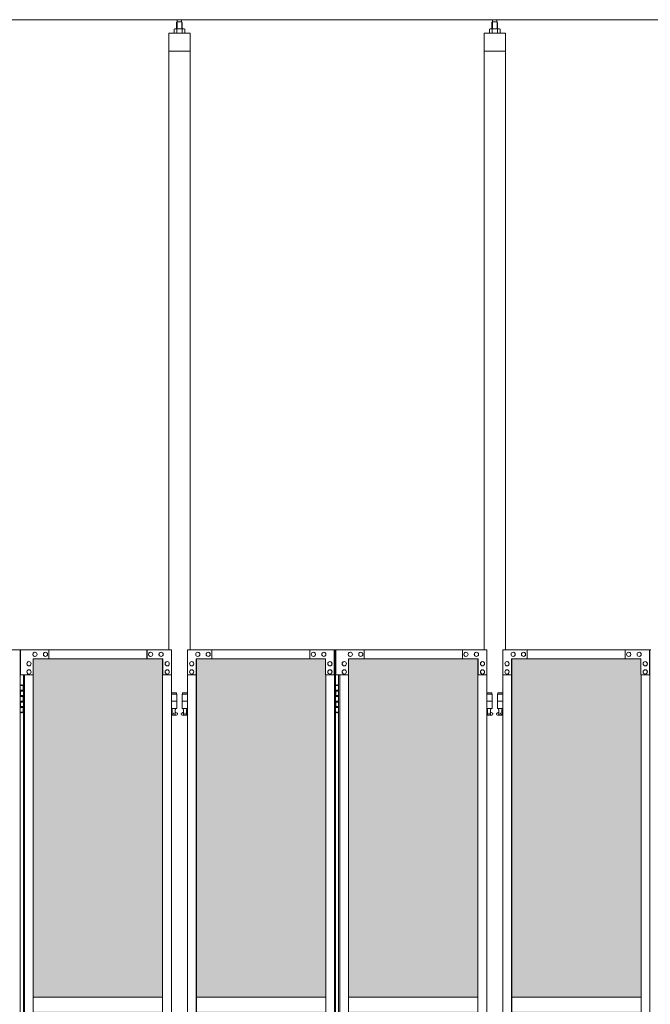
# Model space of a CAD drawing. Units: millimetres. Extents: x 2593 to 33146, y 470 to 10811.
# Drawn here: x 6603 to 8383, y 4325 to 7103 of the extents above; entities that cross this region are included whole.
import ezdxf

# ---------------------------------------------------------------- set-up
doc = ezdxf.new("R2010")
doc.units = ezdxf.units.MM
for name, color, linetype, lineweight in [('ハッチング', 171, 'Continuous', 9), ('実線', 3, 'Continuous', 18), ('細線', 4, 'Continuous', 9)]:
    doc.layers.add(name, color=color, linetype=linetype, lineweight=lineweight)

msp = doc.modelspace()

# ---------------------------------------------------------------- hatches: boundary and pattern name
at = {"layer": 'ハッチング', "ltscale": 0.05}
h = msp.add_hatch(dxfattribs=at)
h.set_pattern_fill('AR-B816', color=256, scale=0.2)
h.paths.add_polyline_path([(4771.2, 5274.6), (4456, 5274.6), (4456, 4344.6), (4771.2, 4344.6)])
h.paths.add_polyline_path([(5225.3, 5299.6), (4859, 5299.6), (4858.6, 5254.6), (4858.6, 4344.6), (5225.3, 4344.6)])
h.paths.add_polyline_path([(5686, 5254.6), (5686, 5299.6), (5321.1, 5299.6), (5321.1, 4344.6), (5686.5, 4344.6), (5686.5, 5254.6)], is_closed=False)
h.paths.add_polyline_path([(6115.9, 5299.6), (5750.9, 5299.6), (5750.4, 5254.6), (5750.4, 4344.6), (6115.9, 4344.6)])
h.paths.add_polyline_path([(6576.3, 5254.6), (6576.3, 5299.6), (6211.4, 5299.6), (6211.4, 4344.6), (6576.8, 4344.6), (6576.8, 5254.6)], is_closed=False)
h.paths.add_polyline_path([(6640.7, 4344.6), (7006.2, 4344.6), (7006.2, 5299.6), (6641.2, 5299.6), (6640.7, 5254.6)])
h.paths.add_polyline_path([(7466.6, 5254.6), (7466.6, 5299.6), (7101.7, 5299.6), (7101.7, 4344.6), (7467.1, 4344.6), (7467.1, 5254.6)], is_closed=False)
h.paths.add_polyline_path([(7531, 4344.6), (7896.5, 4344.6), (7896.5, 5299.6), (7531.5, 5299.6), (7531, 5254.6)])
h.paths.add_polyline_path([(8356.9, 5254.6), (8356.9, 5299.6), (7992, 5299.6), (7992, 4344.6), (8357.4, 4344.6), (8357.4, 5254.6)], is_closed=False)
h.paths.add_polyline_path([(8421.4, 4344.6), (8786.8, 4344.6), (8786.8, 5299.6), (8421.8, 5299.6), (8421.4, 5254.6)])
h.paths.add_polyline_path([(8882.3, 4344.6), (9247.7, 4344.6), (9247.2, 5254.6), (9247.2, 5299.6), (8882.3, 5299.6)])
h.paths.add_polyline_path([(9311.7, 4344.6), (9677.1, 4344.6), (9677.1, 5299.6), (9312.1, 5299.6), (9311.7, 5254.6)])
h.paths.add_polyline_path([(10197.6, 5254.6), (10197.6, 5299.6), (9832.6, 5299.6), (9832.6, 4344.6), (10198, 4344.6), (10198, 5254.6)], is_closed=False)
h.paths.add_polyline_path([(10627.4, 5299.6), (10262.4, 5299.6), (10262, 5254.6), (10262, 4344.6), (10627.4, 4344.6)])
h.paths.add_polyline_path([(11087.9, 5254.6), (11087.9, 5299.6), (10722.9, 5299.6), (10722.9, 4344.6), (11088.3, 4344.6), (11088.3, 5254.6)], is_closed=False)
h.paths.add_polyline_path([(11152.3, 4344.6), (11517.7, 4344.6), (11517.7, 5299.6), (11152.8, 5299.6), (11152.3, 5254.6)])
h.paths.add_polyline_path([(11978.2, 5254.6), (11978.2, 5299.6), (11613.2, 5299.6), (11613.2, 4344.6), (11978.6, 4344.6), (11978.6, 5254.6)], is_closed=False)
h.paths.add_polyline_path([(12042.6, 4344.6), (12408, 4344.6), (12408, 5299.6), (12043.1, 5299.6), (12042.6, 5254.6)])
h.paths.add_polyline_path([(12503.5, 4344.6), (12869, 4344.6), (12868.5, 5254.6), (12868.5, 5299.6), (12503.5, 5299.6)])
h.paths.add_polyline_path([(13298.3, 5299.6), (12933.4, 5299.6), (12932.9, 5254.6), (12932.9, 4344.6), (13298.3, 4344.6)])
h.paths.add_polyline_path([(13758.8, 5254.6), (13758.8, 5299.6), (13393.8, 5299.6), (13393.8, 4344.6), (13759.3, 4344.6), (13759.3, 5254.6)], is_closed=False)
h.paths.add_polyline_path([(14188.6, 5299.6), (13823.7, 5299.6), (13823.2, 5254.6), (13823.2, 4344.6), (14188.6, 4344.6)])
h.paths.add_polyline_path([(14649.1, 5254.6), (14649.1, 5299.6), (14284.1, 5299.6), (14284.1, 4344.6), (14649.6, 4344.6), (14649.6, 5254.6)], is_closed=False)
h.paths.add_polyline_path([(14713.5, 4344.6), (15078.9, 4344.6), (15078.9, 5299.6), (14714, 5299.6), (14713.5, 5254.6)])
h.paths.add_polyline_path([(15174.5, 4344.6), (15539.9, 4344.6), (15539.4, 5254.6), (15539.4, 5299.6), (15174.5, 5299.6)])
h.paths.add_polyline_path([(15603.8, 4344.6), (15969.2, 4344.6), (15969.2, 5299.6), (15604.3, 5299.6), (15603.8, 5254.6)])
h.paths.add_polyline_path([(4771.2, 4304.6), (4456, 4304.6), (4456, 3859.6), (4500.1, 3859.6), (4726.4, 3859.6), (4770.8, 3859.6), (4771.2, 3904.6)])
h.paths.add_polyline_path([(4461.9, 3804.6), (4461.9, 3344.6), (4767.3, 3344.6), (4766.8, 3759.6), (4766.8, 3804.6), (4722.5, 3804.6), (4505.6, 3804.6)])
h.paths.add_polyline_path([(4461.9, 2389.6), (4506, 2389.6), (4722.5, 2389.6), (4766.8, 2389.6), (4767.3, 2434.6), (4767.3, 3304.6), (4461.9, 3304.6)])
h.paths.add_polyline_path([(5225.3, 3344.6), (5225.3, 4304.6), (4858.6, 4304.6), (4858.6, 3344.6)])
h.paths.add_polyline_path([(5225.3, 2349.6), (5225.3, 3304.6), (4858.6, 3304.6), (4859, 2394.6), (4859, 2349.6), (4903.4, 2349.6), (5181.7, 2349.6)])
h.paths.add_polyline_path([(5686.5, 4304.6), (5321.1, 4304.6), (5321.1, 3344.6), (5686.5, 3344.6)])
h.paths.add_polyline_path([(5321.1, 3304.6), (5321.1, 2349.6), (5364.9, 2349.6), (5641.8, 2349.6), (5686, 2349.6), (5686.5, 2394.6), (5686.5, 3304.6)])
h.paths.add_polyline_path([(6115.9, 2349.6), (6115.9, 3304.6), (5750.4, 3304.6), (5750.9, 2394.6), (5750.9, 2349.6), (5795.1, 2349.6), (6072.5, 2349.6)])
h.paths.add_polyline_path([(5750.4, 3344.6), (6115.9, 3344.6), (6115.9, 4304.6), (5750.4, 4304.6)])
h.paths.add_polyline_path([(6576.8, 4304.6), (6211.4, 4304.6), (6211.4, 3344.6), (6576.8, 3344.6)])
h.paths.add_polyline_path([(6211.4, 3304.6), (6211.4, 2349.6), (6255.2, 2349.6), (6532.1, 2349.6), (6576.3, 2349.6), (6576.8, 2394.6), (6576.8, 3304.6)])
h.paths.add_polyline_path([(7006.2, 2349.6), (7006.2, 3304.6), (6640.7, 3304.6), (6641.2, 2394.6), (6641.2, 2349.6), (6685.4, 2349.6), (6962.8, 2349.6)])
h.paths.add_polyline_path([(6640.7, 3344.6), (7006.2, 3344.6), (7006.2, 4304.6), (6640.7, 4304.6)])
h.paths.add_polyline_path([(7467.1, 4304.6), (7101.7, 4304.6), (7101.7, 3344.6), (7467.1, 3344.6)])
h.paths.add_polyline_path([(7101.7, 3304.6), (7101.7, 2349.6), (7145.5, 2349.6), (7422.4, 2349.6), (7466.6, 2349.6), (7467.1, 2394.6), (7467.1, 3304.6)])
h.paths.add_polyline_path([(7896.5, 2349.6), (7896.5, 3304.6), (7531, 3304.6), (7531.5, 2394.6), (7531.5, 2349.6), (7575.7, 2349.6), (7853.1, 2349.6)])
h.paths.add_polyline_path([(7531, 3344.6), (7896.5, 3344.6), (7896.5, 4304.6), (7531, 4304.6)])
h.paths.add_polyline_path([(8357.4, 4304.6), (7992, 4304.6), (7992, 3344.6), (8357.4, 3344.6)])
h.paths.add_polyline_path([(7992, 3304.6), (7992, 2349.6), (8035.8, 2349.6), (8312.8, 2349.6), (8356.9, 2349.6), (8357.4, 2394.6), (8357.4, 3304.6)])
h.paths.add_polyline_path([(8421.4, 3344.6), (8786.8, 3344.6), (8786.8, 4304.6), (8421.4, 4304.6)])
h.paths.add_polyline_path([(8786.8, 2349.6), (8786.8, 3304.6), (8421.4, 3304.6), (8421.8, 2394.6), (8421.8, 2349.6), (8466, 2349.6), (8743.4, 2349.6)])
h.paths.add_polyline_path([(8882.3, 3304.6), (8882.3, 2349.6), (8926.1, 2349.6), (9203.1, 2349.6), (9247.2, 2349.6), (9247.7, 2394.6), (9247.7, 3304.6)])
h.paths.add_polyline_path([(9247.7, 4304.6), (8882.3, 4304.6), (8882.3, 3344.6), (9247.7, 3344.6)])
h.paths.add_polyline_path([(9311.7, 3344.6), (9677.1, 3344.6), (9677.1, 4304.6), (9311.7, 4304.6)])
h.paths.add_polyline_path([(9677.1, 2349.6), (9677.1, 3304.6), (9311.7, 3304.6), (9312.1, 2394.6), (9312.1, 2349.6), (9356.3, 2349.6), (9633.7, 2349.6)])
h.paths.add_polyline_path([(9832.6, 3304.6), (9832.6, 2349.6), (9876.4, 2349.6), (10153.4, 2349.6), (10197.6, 2349.6), (10198, 2394.6), (10198, 3304.6)])
h.paths.add_polyline_path([(10198, 4304.6), (9832.6, 4304.6), (9832.6, 3344.6), (10198, 3344.6)])
h.paths.add_polyline_path([(10262, 3344.6), (10627.4, 3344.6), (10627.4, 4304.6), (10262, 4304.6)])
h.paths.add_polyline_path([(10627.4, 2349.6), (10627.4, 3304.6), (10262, 3304.6), (10262.4, 2394.6), (10262.4, 2349.6), (10306.6, 2349.6), (10584, 2349.6)])
h.paths.add_polyline_path([(10722.9, 3304.6), (10722.9, 2349.6), (10766.7, 2349.6), (11043.7, 2349.6), (11087.9, 2349.6), (11088.3, 2394.6), (11088.3, 3304.6)])
h.paths.add_polyline_path([(11088.3, 4304.6), (10722.9, 4304.6), (10722.9, 3344.6), (11088.3, 3344.6)])
h.paths.add_polyline_path([(11152.3, 3344.6), (11517.7, 3344.6), (11517.7, 4304.6), (11152.3, 4304.6)])
h.paths.add_polyline_path([(11517.7, 2349.6), (11517.7, 3304.6), (11152.3, 3304.6), (11152.8, 2394.6), (11152.8, 2349.6), (11196.9, 2349.6), (11474.4, 2349.6)])
h.paths.add_polyline_path([(11613.2, 3304.6), (11613.2, 2349.6), (11657, 2349.6), (11934, 2349.6), (11978.2, 2349.6), (11978.6, 2394.6), (11978.6, 3304.6)])
h.paths.add_polyline_path([(11978.6, 4304.6), (11613.2, 4304.6), (11613.2, 3344.6), (11978.6, 3344.6)])
h.paths.add_polyline_path([(12042.6, 3344.6), (12408, 3344.6), (12408, 4304.6), (12042.6, 4304.6)])
h.paths.add_polyline_path([(12408, 2349.6), (12408, 3304.6), (12042.6, 3304.6), (12043.1, 2394.6), (12043.1, 2349.6), (12087.2, 2349.6), (12364.7, 2349.6)])
h.paths.add_polyline_path([(12503.5, 3304.6), (12503.5, 2349.6), (12547.3, 2349.6), (12824.3, 2349.6), (12868.5, 2349.6), (12869, 2394.6), (12869, 3304.6)])
h.paths.add_polyline_path([(12869, 4304.6), (12503.5, 4304.6), (12503.5, 3344.6), (12869, 3344.6)])
h.paths.add_polyline_path([(12932.9, 3344.6), (13298.3, 3344.6), (13298.3, 4304.6), (12932.9, 4304.6)])
h.paths.add_polyline_path([(13298.3, 2349.6), (13298.3, 3304.6), (12932.9, 3304.6), (12933.4, 2394.6), (12933.4, 2349.6), (12977.6, 2349.6), (13255, 2349.6)])
h.paths.add_polyline_path([(13393.8, 3304.6), (13393.8, 2349.6), (13437.7, 2349.6), (13714.6, 2349.6), (13758.8, 2349.6), (13759.3, 2394.6), (13759.3, 3304.6)])
h.paths.add_polyline_path([(13759.3, 4304.6), (13393.8, 4304.6), (13393.8, 3344.6), (13759.3, 3344.6)])
h.paths.add_polyline_path([(13823.2, 3344.6), (14188.6, 3344.6), (14188.6, 4304.6), (13823.2, 4304.6)])
h.paths.add_polyline_path([(14188.6, 2349.6), (14188.6, 3304.6), (13823.2, 3304.6), (13823.7, 2394.6), (13823.7, 2349.6), (13867.9, 2349.6), (14145.3, 2349.6)])
h.paths.add_polyline_path([(14284.1, 3304.6), (14284.1, 2349.6), (14328, 2349.6), (14604.9, 2349.6), (14649.1, 2349.6), (14649.6, 2394.6), (14649.6, 3304.6)])
h.paths.add_polyline_path([(14649.6, 4304.6), (14284.1, 4304.6), (14284.1, 3344.6), (14649.6, 3344.6)])
h.paths.add_polyline_path([(14713.5, 3344.6), (15078.9, 3344.6), (15078.9, 4304.6), (14713.5, 4304.6)])
h.paths.add_polyline_path([(15078.9, 2349.6), (15078.9, 3304.6), (14713.5, 3304.6), (14714, 2394.6), (14714, 2349.6), (14758.2, 2349.6), (15035.6, 2349.6)])
h.paths.add_polyline_path([(15174.5, 3304.6), (15174.5, 2349.6), (15218.3, 2349.6), (15495.2, 2349.6), (15539.4, 2349.6), (15539.9, 2394.6), (15539.9, 3304.6)])
h.paths.add_polyline_path([(15539.9, 4304.6), (15174.5, 4304.6), (15174.5, 3344.6), (15539.9, 3344.6)])
h.paths.add_polyline_path([(15603.8, 3344.6), (15969.2, 3344.6), (15969.2, 4304.6), (15603.8, 4304.6)])
h.paths.add_polyline_path([(15969.2, 2349.6), (15969.2, 3304.6), (15603.8, 3304.6), (15604.3, 2394.6), (15604.3, 2349.6), (15648.5, 2349.6), (15925.9, 2349.6)])
h.paths.add_polyline_path([(18644.1, 3304.6), (18271.6, 3304.6), (18271.6, 2394.6), (18271.6, 2349.6), (18316.6, 2349.6), (18595.7, 2349.6), (18606.1, 2360), (18651.1, 2366), (18644.1, 2394.6)])
h.paths.add_polyline_path([(18644.1, 4304.6), (18271.6, 4304.6), (18271.6, 3344.6), (18644.1, 3344.6)])
h.paths.add_polyline_path([(18644.1, 5254.6), (18644.1, 5299.6), (18599.1, 5299.6), (18316.6, 5299.6), (18271.6, 5299.6), (18271.6, 5254.6), (18271.6, 4344.6), (18644.1, 4344.6)])

# ---------------------------------------------------------------- linework, layer by layer
at = {"layer": '実線', "ltscale": 0.05}
for p, q in [((10200, 7103), (4593, 7103)), ((7047.5, 7096.6), (7046, 7095.1)), ((7046, 7095.1), (7046, 7077.6)), ((7060.4, 7096.6), (7047.5, 7096.6)), ((7047.7, 7096.6), (7047.7, 7103)), ((7060.2, 7096.6), (7060.2, 7103)), ((7060.4, 7096.6), (7061.9, 7095.1)), ((7061.9, 7095.1), (7061.9, 7077.6)), ((7937.8, 7096.6), (7936.3, 7095.1)), ((7936.3, 7095.1), (7936.3, 7077.6)), ((7950.7, 7096.6), (7937.8, 7096.6)), ((7938, 7096.6), (7938, 7103)), ((7950.5, 7096.6), (7950.5, 7103)), ((7950.7, 7096.6), (7952.2, 7095.1)), ((7952.2, 7095.1), (7952.2, 7077.6)), ((7083.9, 7064.6), (7023.9, 7064.6)), ((7023.9, 7064.6), (7023.9, 5324.6)), ((7040.9, 7077.6), (7038.9, 7076.4)), ((7038.9, 7076.4), (7038.9, 7064.6)), ((7066.9, 7077.6), (7040.9, 7077.6)), ((7043.3, 7077.6), (7042.7, 7077.6)), ((7043.9, 7077.5), (7043.3, 7077.6)), ((7044.5, 7077.4), (7043.9, 7077.5)), ((7045.1, 7077.3), (7044.5, 7077.4)), ((7045.5, 7077.2), (7045.1, 7077.3)), ((7045.9, 7077), (7045.5, 7077.2)), ((7046.2, 7076.8), (7045.9, 7077)), ((7046.4, 7076.6), (7046.2, 7076.8)), ((7046.5, 7076.6), (7046.4, 7076.4)), ((7046.4, 7076.4), (7046.4, 7076.6)), ((7046.4, 7076.4), (7046.4, 7076.4)), ((7046.4, 7076.4), (7046.4, 7076.4)), ((7046.4, 7076.4), (7046.4, 7064.6)), ((7046.9, 7076.8), (7046.5, 7076.6)), ((7047.4, 7077), (7046.9, 7076.8)), ((7048.2, 7077.2), (7047.4, 7077)), ((7049.1, 7077.3), (7048.2, 7077.2)), ((7050.2, 7077.4), (7049.1, 7077.3)), ((7051.4, 7077.5), (7050.2, 7077.4)), ((7052.6, 7077.6), (7051.4, 7077.5)), ((7053.9, 7077.6), (7052.6, 7077.6)), ((7055.2, 7077.6), (7053.9, 7077.6)), ((7056.5, 7077.5), (7055.2, 7077.6)), ((7057.7, 7077.4), (7056.5, 7077.5)), ((7058.7, 7077.3), (7057.7, 7077.4)), ((7059.7, 7077.2), (7058.7, 7077.3)), ((7060.4, 7077), (7059.7, 7077.2)), ((7061, 7076.8), (7060.4, 7077)), ((7061.3, 7076.6), (7061, 7076.8)), ((7061.4, 7076.4), (7061.3, 7076.6)), ((7061.5, 7076.6), (7061.4, 7076.4)), ((7061.4, 7076.4), (7061.4, 7076.4)), ((7061.4, 7076.4), (7061.4, 7064.6)), ((7061.7, 7076.8), (7061.5, 7076.6)), ((7061.9, 7077), (7061.7, 7076.8)), ((7062.3, 7077.2), (7061.9, 7077)), ((7062.8, 7077.3), (7062.3, 7077.2)), ((7063.3, 7077.4), (7062.8, 7077.3)), ((7063.9, 7077.5), (7063.3, 7077.4)), ((7064.5, 7077.6), (7063.9, 7077.5)), ((7065.2, 7077.6), (7064.5, 7077.6)), ((7065.2, 7077.6), (7065.2, 7077.6)), ((7066.9, 7077.6), (7068.9, 7076.4)), ((7068.9, 7076.4), (7068.9, 7064.6)), ((7083.9, 5324.6), (7083.9, 7064.6)), ((7974.2, 7064.6), (7914.2, 7064.6)), ((7914.2, 7064.6), (7914.2, 5324.6)), ((7931.2, 7077.6), (7929.2, 7076.4)), ((7929.2, 7076.4), (7929.2, 7064.6)), ((7957.2, 7077.6), (7931.2, 7077.6)), ((7933.6, 7077.6), (7933, 7077.6)), ((7934.3, 7077.5), (7933.6, 7077.6)), ((7934.8, 7077.4), (7934.3, 7077.5)), ((7935.4, 7077.3), (7934.8, 7077.4)), ((7935.8, 7077.2), (7935.4, 7077.3)), ((7936.2, 7077), (7935.8, 7077.2)), ((7936.5, 7076.8), (7936.2, 7077)), ((7936.7, 7076.6), (7936.5, 7076.8)), ((7936.8, 7076.6), (7936.7, 7076.4)), ((7936.7, 7076.4), (7936.7, 7076.6)), ((7936.7, 7076.4), (7936.7, 7076.4)), ((7936.7, 7076.4), (7936.7, 7076.4)), ((7936.7, 7076.4), (7936.7, 7064.6)), ((7937.2, 7076.8), (7936.8, 7076.6)), ((7937.7, 7077), (7937.2, 7076.8)), ((7938.5, 7077.2), (7937.7, 7077)), ((7939.4, 7077.3), (7938.5, 7077.2)), ((7940.5, 7077.4), (7939.4, 7077.3)), ((7941.7, 7077.5), (7940.5, 7077.4)), ((7942.9, 7077.6), (7941.7, 7077.5)), ((7944.2, 7077.6), (7942.9, 7077.6)), ((7945.5, 7077.6), (7944.2, 7077.6)), ((7946.8, 7077.5), (7945.5, 7077.6)), ((7948, 7077.4), (7946.8, 7077.5)), ((7949.1, 7077.3), (7948, 7077.4)), ((7950, 7077.2), (7949.1, 7077.3)), ((7950.7, 7077), (7950, 7077.2)), ((7951.3, 7076.8), (7950.7, 7077)), ((7951.6, 7076.6), (7951.3, 7076.8)), ((7951.7, 7076.4), (7951.6, 7076.6)), ((7951.8, 7076.6), (7951.7, 7076.4)), ((7951.7, 7076.4), (7951.7, 7076.4)), ((7951.7, 7076.4), (7951.7, 7064.6)), ((7952, 7076.8), (7951.8, 7076.6)), ((7952.2, 7077), (7952, 7076.8)), ((7952.6, 7077.2), (7952.2, 7077)), ((7953.1, 7077.3), (7952.6, 7077.2)), ((7953.6, 7077.4), (7953.1, 7077.3)), ((7954.2, 7077.5), (7953.6, 7077.4)), ((7954.8, 7077.6), (7954.2, 7077.5)), ((7955.5, 7077.6), (7954.8, 7077.6)), ((7955.5, 7077.6), (7955.5, 7077.6)), ((7957.2, 7077.6), (7959.2, 7076.4)), ((7959.2, 7076.4), (7959.2, 7064.6)), ((7974.2, 5324.6), (7974.2, 7064.6)), ((7083.9, 7014.6), (7023.9, 7014.6)), ((7974.2, 7014.6), (7914.2, 7014.6)), ((6640.7, 4344.6), (7006.2, 4344.6)), ((7467.1, 4344.6), (7101.7, 4344.6)), ((7531, 4344.6), (7896.5, 4344.6)), ((8357.4, 4344.6), (7992, 4344.6))]:
    msp.add_line(p, q, dxfattribs=at)
at = {"layer": '実線', "linetype": 'Continuous'}
for p, q in [((6604.4, 5324.6), (6186, 5324.6)), ((6604.4, 2324.6), (6604.4, 5324.6)), ((6605.2, 5324.6), (7031.6, 5324.6)), ((6605.2, 5254.6), (6605.2, 5324.6)), ((6646.1, 5318.1), (6646.2, 5318.1)), ((6675.6, 5318.1), (6675.7, 5318.1)), ((6685.4, 5324.6), (6685.4, 5299.6)), ((6962.3, 5324.6), (6962.3, 5299.6)), ((6962.8, 5299.6), (6962.8, 5324.6)), ((6972.6, 5318.1), (6972.7, 5318.1)), ((7002.1, 5318.1), (7002.2, 5318.1)), ((7031.6, 5324.6), (7031.6, 5254.6)), ((7494.7, 5324.6), (7076.3, 5324.6)), ((7076.3, 5324.6), (7076.3, 5254.6)), ((7105.7, 5318.1), (7105.7, 5318.1)), ((7135.2, 5318.1), (7135.1, 5318.1)), ((7145, 5299.6), (7145, 5324.6)), ((7145.5, 5324.6), (7145.5, 5299.6)), ((7422.4, 5324.6), (7422.4, 5299.6)), ((7432.3, 5318.1), (7432.2, 5318.1)), ((7461.7, 5318.1), (7461.6, 5318.1)), ((7491.2, 5254.6), (7491.2, 5324.6)), ((7491.7, 2324.6), (7491.7, 5324.6)), ((7494.7, 2324.6), (7494.7, 5324.6)), ((7495.5, 5324.6), (7921.9, 5324.6)), ((7495.5, 5254.6), (7495.5, 5324.6)), ((7536.4, 5318.1), (7536.5, 5318.1)), ((7565.9, 5318.1), (7566, 5318.1)), ((7575.7, 5324.6), (7575.7, 5299.6)), ((7852.7, 5324.6), (7852.7, 5299.6)), ((7853.1, 5299.6), (7853.1, 5324.6)), ((7862.9, 5318.1), (7863, 5318.1)), ((7892.4, 5318.1), (7892.5, 5318.1)), ((7921.9, 5324.6), (7921.9, 5254.6)), ((8385, 5324.6), (7966.6, 5324.6)), ((7966.6, 5324.6), (7966.6, 5254.6)), ((7996.1, 5318.1), (7996, 5318.1)), ((8025.5, 5318.1), (8025.4, 5318.1)), ((8035.3, 5299.6), (8035.3, 5324.6)), ((8035.8, 5324.6), (8035.8, 5299.6)), ((8312.8, 5324.6), (8312.8, 5299.6)), ((8322.6, 5318.1), (8322.5, 5318.1)), ((8352, 5318.1), (8351.9, 5318.1)), ((8381.5, 5254.6), (8381.5, 5324.6)), ((8382, 2324.6), (8382, 5324.6)), ((6628.9, 5291.6), (6629, 5291.6)), ((6628.9, 5279.6), (6629, 5279.6)), ((7007, 5299.6), (6641.2, 5299.6)), ((6641.2, 5299.6), (6641.2, 5254.6)), ((6646.1, 5306.1), (6646.2, 5306.1)), ((6675.6, 5306.1), (6675.7, 5306.1)), ((6972.6, 5306.1), (6972.7, 5306.1)), ((7002.1, 5306.1), (7002.2, 5306.1)), ((7006.2, 5299.6), (7006.2, 2349.6)), ((7006.5, 2349.6), (7006.5, 5299.6)), ((7007, 5254.6), (7007, 5299.6)), ((7019.3, 5291.6), (7019.4, 5291.6)), ((7019.3, 5279.6), (7019.4, 5279.6)), ((7088.6, 5291.6), (7088.5, 5291.6)), ((7088.6, 5279.6), (7088.5, 5279.6)), ((7100.8, 5299.6), (7466.6, 5299.6)), ((7100.8, 5254.6), (7100.8, 5299.6)), ((7101.3, 2349.6), (7101.3, 5299.6)), ((7101.7, 5299.6), (7101.7, 2349.6)), ((7105.7, 5306.1), (7105.7, 5306.1)), ((7135.2, 5306.1), (7135.1, 5306.1)), ((7432.3, 5306.1), (7432.2, 5306.1)), ((7461.7, 5306.1), (7461.6, 5306.1)), ((7466.6, 5299.6), (7466.6, 5254.6)), ((7478.9, 5291.6), (7478.8, 5291.6)), ((7478.9, 5279.6), (7478.8, 5279.6)), ((7519.2, 5291.6), (7519.3, 5291.6)), ((7519.2, 5279.6), (7519.3, 5279.6)), ((7897.3, 5299.6), (7531.5, 5299.6)), ((7531.5, 5299.6), (7531.5, 5254.6)), ((7536.4, 5306.1), (7536.5, 5306.1)), ((7565.9, 5306.1), (7566, 5306.1)), ((7862.9, 5306.1), (7863, 5306.1)), ((7892.4, 5306.1), (7892.5, 5306.1)), ((7896.5, 5299.6), (7896.5, 2349.6)), ((7896.8, 2349.6), (7896.8, 5299.6)), ((7897.3, 5254.6), (7897.3, 5299.6)), ((7909.6, 5291.6), (7909.7, 5291.6)), ((7909.6, 5279.6), (7909.7, 5279.6)), ((7978.9, 5291.6), (7978.8, 5291.6)), ((7978.9, 5279.6), (7978.8, 5279.6)), ((7991.1, 5299.6), (8356.9, 5299.6)), ((7991.1, 5254.6), (7991.1, 5299.6)), ((7991.6, 2349.6), (7991.6, 5299.6)), ((7992, 5299.6), (7992, 2349.6)), ((7996.1, 5306.1), (7996, 5306.1)), ((8025.5, 5306.1), (8025.4, 5306.1)), ((8322.6, 5306.1), (8322.5, 5306.1)), ((8352, 5306.1), (8351.9, 5306.1)), ((8356.9, 5299.6), (8356.9, 5254.6)), ((8369.2, 5291.6), (8369.1, 5291.6)), ((8369.2, 5279.6), (8369.1, 5279.6)), ((6641.2, 5254.6), (6605.2, 5254.6)), ((6613.2, 2394.6), (6613.2, 5254.6)), ((6616.2, 2394.6), (6616.2, 5254.6)), ((6628.9, 5268.6), (6629, 5268.6)), ((6628.9, 5256.6), (6629, 5256.6)), ((6640.7, 5254.6), (6640.7, 2394.6)), ((7031.6, 5254.6), (7006.5, 5254.6)), ((7019.3, 5268.6), (7019.4, 5268.6)), ((7019.3, 5256.6), (7019.4, 5256.6)), ((7031.1, 5254.6), (7031.1, 2394.6)), ((7076.3, 5254.6), (7101.3, 5254.6)), ((7076.8, 5254.6), (7076.8, 2394.6)), ((7088.6, 5268.6), (7088.5, 5268.6)), ((7088.6, 5256.6), (7088.5, 5256.6)), ((7466.6, 5254.6), (7491.7, 5254.6)), ((7467.1, 5254.6), (7467.1, 2394.6)), ((7478.9, 5268.6), (7478.8, 5268.6)), ((7478.9, 5256.6), (7478.8, 5256.6)), ((7531.5, 5254.6), (7495.5, 5254.6)), ((7503.5, 2394.6), (7503.5, 5254.6)), ((7506.5, 2394.6), (7506.5, 5254.6)), ((7519.2, 5268.6), (7519.3, 5268.6)), ((7519.2, 5256.6), (7519.3, 5256.6)), ((7531, 5254.6), (7531, 2394.6)), ((7921.9, 5254.6), (7896.8, 5254.6)), ((7909.6, 5268.6), (7909.7, 5268.6)), ((7909.6, 5256.6), (7909.7, 5256.6)), ((7921.4, 5254.6), (7921.4, 2394.6)), ((7966.6, 5254.6), (7991.6, 5254.6)), ((7967.1, 5254.6), (7967.1, 2394.6)), ((7978.9, 5268.6), (7978.8, 5268.6)), ((7978.9, 5256.6), (7978.8, 5256.6)), ((8356.9, 5254.6), (8382, 5254.6)), ((8357.4, 5254.6), (8357.4, 2394.6)), ((8369.2, 5268.6), (8369.1, 5268.6)), ((8369.2, 5256.6), (8369.1, 5256.6))]:
    msp.add_line(p, q, dxfattribs=at)
at = {"layer": '実線'}
for p, q in [((6604.4, 5224.6), (6612.3, 5224.6)), ((6607.8, 5226.1), (6605.3, 5225.6)), ((6605.3, 5224.6), (6605.3, 5225.6)), ((6608.8, 5226.1), (6607.8, 5226.1)), ((6608.8, 5226.1), (6609.8, 5226.1)), ((6609.8, 5226.1), (6612.3, 5225.6)), ((6612.3, 5224.6), (6612.3, 5225.6)), ((6612.3, 5208.6), (6612.3, 5224.6)), ((6612.8, 5224.6), (6613.2, 5224.6)), ((6612.8, 5208.6), (6612.8, 5224.6)), ((7494.7, 5224.6), (7502.6, 5224.6)), ((7498.1, 5226.1), (7495.6, 5225.6)), ((7495.6, 5224.6), (7495.6, 5225.6)), ((7499.1, 5226.1), (7498.1, 5226.1)), ((7499.1, 5226.1), (7500.1, 5226.1)), ((7500.1, 5226.1), (7502.6, 5225.6)), ((7502.6, 5224.6), (7502.6, 5225.6)), ((7502.6, 5208.6), (7502.6, 5224.6)), ((7503.1, 5224.6), (7503.5, 5224.6)), ((7503.1, 5208.6), (7503.1, 5224.6)), ((6604.8, 5211.1), (6612.3, 5211.1)), ((6604.8, 5211.1), (6604.8, 5193.1)), ((6605.3, 5211.1), (6605.3, 5193.1)), ((6605.3, 5208.6), (6612.8, 5208.6)), ((7045.4, 5203.6), (7031.1, 5203.6)), ((7031.1, 5199.6), (7046.4, 5199.6)), ((7045.4, 5203.6), (7045.4, 5199.6)), ((7046.4, 5199.6), (7046.4, 5159.6)), ((7076.8, 5199.6), (7061.4, 5199.6)), ((7061.4, 5199.6), (7061.4, 5159.6)), ((7062.4, 5203.6), (7062.4, 5199.6)), ((7062.4, 5203.6), (7076.8, 5203.6)), ((7495.1, 5211.1), (7502.6, 5211.1)), ((7495.1, 5211.1), (7495.1, 5193.1)), ((7495.6, 5211.1), (7495.6, 5193.1)), ((7495.6, 5208.6), (7503.1, 5208.6)), ((7935.7, 5203.6), (7921.4, 5203.6)), ((7921.4, 5199.6), (7936.7, 5199.6)), ((7935.7, 5203.6), (7935.7, 5199.6)), ((7936.7, 5199.6), (7936.7, 5159.6)), ((7967.1, 5199.6), (7951.7, 5199.6)), ((7951.7, 5199.6), (7951.7, 5159.6)), ((7952.7, 5203.6), (7952.7, 5199.6)), ((7952.7, 5203.6), (7967.1, 5203.6)), ((6604.8, 5193.1), (6612.3, 5193.1)), ((6604.8, 5180.1), (6605.3, 5180.1)), ((6604.8, 5180.1), (6604.8, 5162.1)), ((6605.3, 5195.6), (6612.8, 5195.6)), ((6605.3, 5180.1), (6612.3, 5180.1)), ((6605.3, 5180.1), (6605.3, 5162.1)), ((6605.3, 5177.6), (6612.8, 5177.6)), ((6612.3, 5177.6), (6612.3, 5195.6)), ((6612.8, 5177.6), (6612.8, 5195.6)), ((7031.1, 5179.6), (7046.4, 5179.6)), ((7076.8, 5179.6), (7061.4, 5179.6)), ((7495.1, 5193.1), (7502.6, 5193.1)), ((7495.1, 5180.1), (7495.6, 5180.1)), ((7495.1, 5180.1), (7495.1, 5162.1)), ((7495.6, 5195.6), (7503.1, 5195.6)), ((7495.6, 5180.1), (7502.6, 5180.1)), ((7495.6, 5180.1), (7495.6, 5162.1)), ((7495.6, 5177.6), (7503.1, 5177.6)), ((7502.6, 5177.6), (7502.6, 5195.6)), ((7503.1, 5177.6), (7503.1, 5195.6)), ((7921.4, 5179.6), (7936.7, 5179.6)), ((7967.1, 5179.6), (7951.7, 5179.6)), ((6612.3, 5148.6), (6604.4, 5148.6)), ((6604.8, 5162.1), (6612.3, 5162.1)), ((6605.3, 5164.6), (6612.8, 5164.6)), ((6605.3, 5148.6), (6605.3, 5147.6)), ((6607.8, 5147.1), (6605.3, 5147.6)), ((6608.8, 5147.1), (6607.8, 5147.1)), ((6608.8, 5147.1), (6609.8, 5147.1)), ((6609.8, 5147.1), (6612.3, 5147.6)), ((6612.3, 5148.6), (6612.3, 5164.6)), ((6612.3, 5148.6), (6612.3, 5147.6)), ((6612.8, 5148.6), (6612.8, 5164.6)), ((6613.2, 5148.6), (6612.8, 5148.6)), ((7031.1, 5159.6), (7046.4, 5159.6)), ((7031.1, 5147.6), (7033.7, 5149)), ((7045.9, 5140.6), (7031.1, 5140.6)), ((7032.9, 5159.6), (7032.9, 5156.6)), ((7032.9, 5156.6), (7033.7, 5156.6)), ((7033.7, 5141.6), (7033.7, 5156.6)), ((7042.2, 5141.6), (7033.7, 5141.6)), ((7042.2, 5141.6), (7042.2, 5156.6)), ((7042.9, 5156.6), (7042.2, 5156.6)), ((7047.3, 5146.2), (7042.2, 5149)), ((7042.9, 5159.6), (7042.9, 5156.6)), ((7060.5, 5146.2), (7065.7, 5149)), ((7076.8, 5159.6), (7061.4, 5159.6)), ((7061.9, 5140.6), (7076.8, 5140.6)), ((7064.9, 5159.6), (7064.9, 5156.6)), ((7064.9, 5156.6), (7065.7, 5156.6)), ((7065.7, 5141.6), (7065.7, 5156.6)), ((7065.7, 5141.6), (7074.2, 5141.6)), ((7074.2, 5141.6), (7074.2, 5156.6)), ((7074.9, 5156.6), (7074.2, 5156.6)), ((7076.8, 5147.6), (7074.2, 5149)), ((7074.9, 5159.6), (7074.9, 5156.6)), ((7502.6, 5148.6), (7494.7, 5148.6)), ((7495.1, 5162.1), (7502.6, 5162.1)), ((7495.6, 5164.6), (7503.1, 5164.6)), ((7495.6, 5148.6), (7495.6, 5147.6)), ((7498.1, 5147.1), (7495.6, 5147.6)), ((7499.1, 5147.1), (7498.1, 5147.1)), ((7499.1, 5147.1), (7500.1, 5147.1)), ((7500.1, 5147.1), (7502.6, 5147.6)), ((7502.6, 5148.6), (7502.6, 5164.6)), ((7502.6, 5148.6), (7502.6, 5147.6)), ((7503.1, 5148.6), (7503.1, 5164.6)), ((7503.5, 5148.6), (7503.1, 5148.6)), ((7921.4, 5159.6), (7936.7, 5159.6)), ((7921.4, 5147.6), (7924, 5149)), ((7936.2, 5140.6), (7921.4, 5140.6)), ((7923.2, 5159.6), (7923.2, 5156.6)), ((7923.2, 5156.6), (7924, 5156.6)), ((7924, 5141.6), (7924, 5156.6)), ((7932.5, 5141.6), (7924, 5141.6)), ((7932.5, 5141.6), (7932.5, 5156.6)), ((7933.2, 5156.6), (7932.5, 5156.6)), ((7937.6, 5146.2), (7932.5, 5149)), ((7933.2, 5159.6), (7933.2, 5156.6)), ((7950.8, 5146.2), (7956, 5149)), ((7967.1, 5159.6), (7951.7, 5159.6)), ((7952.2, 5140.6), (7967.1, 5140.6)), ((7955.2, 5159.6), (7955.2, 5156.6)), ((7955.2, 5156.6), (7956, 5156.6)), ((7956, 5141.6), (7956, 5156.6)), ((7956, 5141.6), (7964.5, 5141.6)), ((7964.5, 5141.6), (7964.5, 5156.6)), ((7965.2, 5156.6), (7964.5, 5156.6)), ((7967.1, 5147.6), (7964.5, 5149)), ((7965.2, 5159.6), (7965.2, 5156.6))]:
    msp.add_line(p, q, dxfattribs=at)
for centre in [(7037.9, 5145.6), (7069.9, 5145.6), (7928.2, 5145.6), (7960.2, 5145.6)]:
    msp.add_circle(centre, 0.5, dxfattribs=at)
for centre, start, end in [((7045.9, 5143.6), 270, 61.9275), ((7061.9, 5143.6), 118.0725, 270), ((7936.2, 5143.6), 270, 61.9275), ((7952.2, 5143.6), 118.0725, 270)]:
    msp.add_arc(centre, 3, start, end, dxfattribs=at)
at = {"layer": '実線', "linetype": 'Continuous', "extrusion": (0, 0, -1)}
for centre in [(6646.1, 5312.1), (6675.6, 5312.1), (6972.6, 5312.1), (7002.1, 5312.1), (7536.4, 5312.1), (7565.9, 5312.1), (7862.9, 5312.1), (7892.4, 5312.1), (6628.9, 5285.6), (7019.3, 5285.6), (7519.2, 5285.6), (7909.6, 5285.6), (6628.9, 5262.6), (7019.3, 5262.6), (7519.2, 5262.6), (7909.6, 5262.6)]:
    msp.add_ellipse(centre, major_axis=(0, -6), ratio=0.982002, start_param=0, end_param=3.141593, dxfattribs=at)
for centre in [(6646.2, 5312.1), (6675.7, 5312.1), (6972.7, 5312.1), (7002.2, 5312.1), (7536.5, 5312.1), (7566, 5312.1), (7863, 5312.1), (7892.5, 5312.1), (6629, 5285.6), (7019.4, 5285.6), (7519.3, 5285.6), (7909.7, 5285.6), (6629, 5262.6), (7019.4, 5262.6), (7519.3, 5262.6), (7909.7, 5262.6)]:
    msp.add_ellipse(centre, major_axis=(0, -6), ratio=0.982002, dxfattribs=at)
at = {"layer": '実線', "linetype": 'Continuous'}
for centre in [(7105.7, 5312.1), (7135.1, 5312.1), (7432.2, 5312.1), (7461.6, 5312.1), (7996, 5312.1), (8025.4, 5312.1), (8322.5, 5312.1), (8351.9, 5312.1), (7088.5, 5285.6), (7478.8, 5285.6), (7978.8, 5285.6), (8369.1, 5285.6), (7088.5, 5262.6), (7478.8, 5262.6), (7978.8, 5262.6), (8369.1, 5262.6)]:
    msp.add_ellipse(centre, major_axis=(0, -6), ratio=0.982002, dxfattribs=at)
for centre in [(7105.7, 5312.1), (7135.2, 5312.1), (7432.3, 5312.1), (7461.7, 5312.1), (7996.1, 5312.1), (8025.5, 5312.1), (8322.6, 5312.1), (8352, 5312.1), (7088.6, 5285.6), (7478.9, 5285.6), (7978.9, 5285.6), (8369.2, 5285.6), (7088.6, 5262.6), (7478.9, 5262.6), (7978.9, 5262.6), (8369.2, 5262.6)]:
    msp.add_ellipse(centre, major_axis=(0, -6), ratio=0.982002, start_param=0, end_param=3.141593, dxfattribs=at)
at = {"layer": '細線', "ltscale": 0.05}
for p, q in [((7047.5, 7096.6), (7047.5, 7077.6)), ((7060.4, 7096.6), (7060.4, 7077.6)), ((7937.8, 7096.6), (7937.8, 7077.6)), ((7950.7, 7096.6), (7950.7, 7077.6))]:
    msp.add_line(p, q, dxfattribs=at)

doc.saveas('drawing.dxf')
